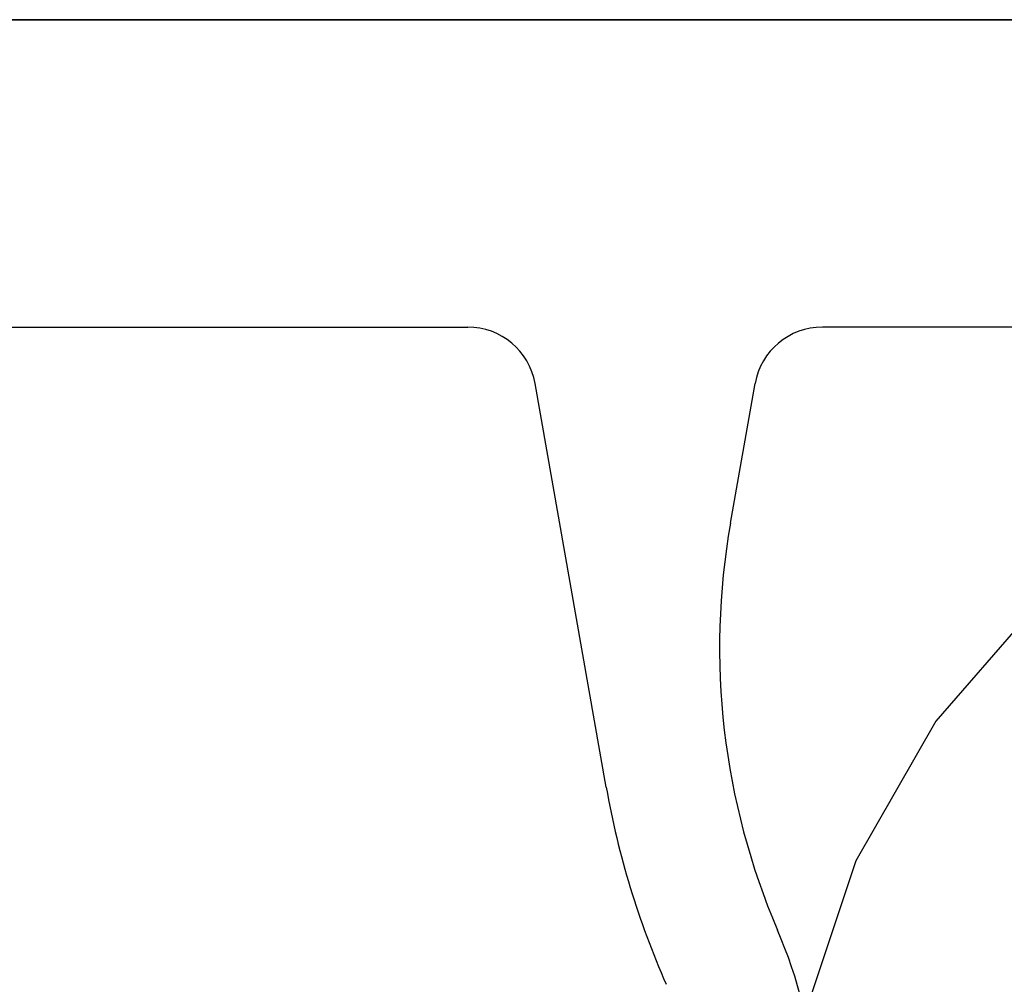
# Model space of a CAD drawing. Extents: x 2 to 31.4, y 0.8 to 21.6.
# Drawn here: x 30.7 to 31, y 13.6 to 13.8 of the extents above; entities that cross this region are included whole.
import ezdxf

# ---------------------------------------------------------------- set-up
doc = ezdxf.new("R2010")
doc.units = 0
doc.header["$MEASUREMENT"] = 0
doc.layers.add('TFR-TRI', color=7, linetype='Continuous')

msp = doc.modelspace()

# ---------------------------------------------------------------- linework, layer by layer
at = {"layer": 'TFR-TRI', "color": 4, "linetype": 'Continuous'}
for p, q in [((24.352627, 13.844638), (31.392628, 13.844638)), ((24.879444, 13.754633), (30.86581, 13.754633)), ((31.262627, 13.754633), (30.969624, 13.754633)), ((30.906351, 13.619885), (30.885506, 13.738106)), ((30.942717, 13.697212), (30.949928, 13.738106))]:
    msp.add_line(p, q, dxfattribs=at)
at = {"layer": 'TFR-TRI', "color": 5, "linetype": 'Continuous'}
for p, q in [((30.667921, 13.844638), (31.168119, 13.844638)), ((31.168119, 13.844638), (30.669676, 13.844638)), ((30.669676, 13.844638), (31.168119, 13.844638)), ((30.713552, 13.844638), (30.919336, 13.844638)), ((30.736368, 13.844638), (30.734613, 13.844638)), ((30.73469, 13.844638), (30.734629, 13.844638)), ((30.734629, 13.844638), (30.73481, 13.844638)), ((30.734751, 13.844638), (30.73469, 13.844638)), ((30.735052, 13.844638), (30.734751, 13.844638)), ((30.73481, 13.844638), (30.734991, 13.844638)), ((30.734991, 13.844638), (30.735415, 13.844638)), ((30.735355, 13.844638), (30.735052, 13.844638)), ((30.735897, 13.844638), (30.735355, 13.844638)), ((30.735415, 13.844638), (30.735838, 13.844638)), ((30.747337, 13.844638), (30.735491, 13.844638)), ((30.735491, 13.844638), (30.737246, 13.844638)), ((30.735491, 13.844638), (30.745144, 13.844638)), ((30.737246, 13.844638), (30.735491, 13.844638)), ((30.737686, 13.844638), (30.735491, 13.844638)), ((30.735491, 13.844638), (30.738125, 13.844638)), ((30.735838, 13.844638), (30.7365, 13.844638)), ((30.736441, 13.844638), (30.735897, 13.844638)), ((30.738125, 13.844638), (30.736368, 13.844638)), ((30.737221, 13.844638), (30.736441, 13.844638)), ((30.7365, 13.844638), (30.737162, 13.844638)), ((30.737162, 13.844638), (30.738062, 13.844638)), ((30.738003, 13.844638), (30.737221, 13.844638)), ((30.737246, 13.844638), (30.739002, 13.844638)), ((30.739441, 13.844638), (30.737246, 13.844638)), ((30.737246, 13.844638), (30.739441, 13.844638)), ((30.739002, 13.844638), (30.737246, 13.844638)), ((30.73732, 13.844638), (30.737261, 13.844638)), ((30.737261, 13.844638), (30.737438, 13.844638)), ((30.737379, 13.844638), (30.73732, 13.844638)), ((30.737675, 13.844638), (30.737379, 13.844638)), ((30.737438, 13.844638), (30.737616, 13.844638)), ((30.737616, 13.844638), (30.738029, 13.844638)), ((30.73797, 13.844638), (30.737675, 13.844638)), ((30.73988, 13.844638), (30.737686, 13.844638)), ((30.738503, 13.844638), (30.73797, 13.844638)), ((30.739019, 13.844638), (30.738003, 13.844638)), ((30.738029, 13.844638), (30.738443, 13.844638)), ((30.738062, 13.844638), (30.73896, 13.844638)), ((30.740318, 13.844638), (30.738125, 13.844638)), ((30.738125, 13.844638), (30.740757, 13.844638)), ((30.738443, 13.844638), (30.739092, 13.844638)), ((30.739033, 13.844638), (30.738503, 13.844638)), ((30.73896, 13.844638), (30.740093, 13.844638)), ((30.739002, 13.844638), (30.75041, 13.844638)), ((30.748655, 13.844638), (30.739002, 13.844638)), ((30.740036, 13.844638), (30.739019, 13.844638)), ((30.739798, 13.844638), (30.739033, 13.844638)), ((30.739092, 13.844638), (30.739738, 13.844638)), ((30.741634, 13.844638), (30.739441, 13.844638)), ((30.739441, 13.844638), (30.741634, 13.844638)), ((30.739738, 13.844638), (30.74062, 13.844638)), ((30.740561, 13.844638), (30.739798, 13.844638)), ((30.742512, 13.844638), (30.73988, 13.844638)), ((30.741283, 13.844638), (30.740036, 13.844638)), ((30.740093, 13.844638), (30.741226, 13.844638)), ((30.742512, 13.844638), (30.740318, 13.844638)), ((30.741556, 13.844638), (30.740561, 13.844638)), ((30.74062, 13.844638), (30.741499, 13.844638)), ((30.740757, 13.844638), (30.743828, 13.844638)), ((30.741226, 13.844638), (30.742588, 13.844638)), ((30.742531, 13.844638), (30.741283, 13.844638)), ((30.741499, 13.844638), (30.742605, 13.844638)), ((30.74255, 13.844638), (30.741556, 13.844638)), ((30.741634, 13.844638), (30.743828, 13.844638)), ((30.749094, 13.844638), (30.741634, 13.844638)), ((30.744267, 13.844638), (30.742512, 13.844638)), ((30.745144, 13.844638), (30.742512, 13.844638)), ((30.744005, 13.844638), (30.742531, 13.844638)), ((30.743771, 13.844638), (30.74255, 13.844638)), ((30.742588, 13.844638), (30.743948, 13.844638)), ((30.742605, 13.844638), (30.743713, 13.844638)), ((30.743713, 13.844638), (30.745045, 13.844638)), ((30.744989, 13.844638), (30.743771, 13.844638)), ((30.743828, 13.844638), (30.746021, 13.844638)), ((30.743828, 13.844638), (30.746899, 13.844638)), ((30.743948, 13.844638), (30.745533, 13.844638)), ((30.745478, 13.844638), (30.744005, 13.844638)), ((30.746021, 13.844638), (30.744267, 13.844638)), ((30.746431, 13.844638), (30.744989, 13.844638)), ((30.745045, 13.844638), (30.746376, 13.844638)), ((30.745144, 13.844638), (30.754797, 13.844638)), ((30.748217, 13.844638), (30.745144, 13.844638)), ((30.747171, 13.844638), (30.745478, 13.844638)), ((30.745533, 13.844638), (30.747118, 13.844638)), ((30.748217, 13.844638), (30.746021, 13.844638)), ((30.746021, 13.844638), (30.753481, 13.844638)), ((30.746376, 13.844638), (30.747927, 13.844638)), ((30.747873, 13.844638), (30.746431, 13.844638)), ((30.746899, 13.844638), (30.751287, 13.844638)), ((30.747118, 13.844638), (30.748919, 13.844638)), ((30.748865, 13.844638), (30.747171, 13.844638)), ((30.759186, 13.844638), (30.747337, 13.844638)), ((30.749529, 13.844638), (30.747873, 13.844638)), ((30.747927, 13.844638), (30.749477, 13.844638)), ((30.75041, 13.844638), (30.748217, 13.844638)), ((30.751287, 13.844638), (30.748217, 13.844638)), ((30.758308, 13.844638), (30.748655, 13.844638)), ((30.750772, 13.844638), (30.748865, 13.844638)), ((30.748919, 13.844638), (30.750721, 13.844638)), ((30.756552, 13.844638), (30.749094, 13.844638)), ((30.749477, 13.844638), (30.751238, 13.844638)), ((30.751186, 13.844638), (30.749529, 13.844638)), ((30.753042, 13.844638), (30.75041, 13.844638)), ((30.75041, 13.844638), (30.761818, 13.844638)), ((30.750721, 13.844638), (30.752731, 13.844638)), ((30.75268, 13.844638), (30.750772, 13.844638)), ((30.753052, 13.844638), (30.751186, 13.844638)), ((30.751238, 13.844638), (30.753, 13.844638)), ((30.755674, 13.844638), (30.751287, 13.844638)), ((30.751287, 13.844638), (30.755674, 13.844638)), ((30.754793, 13.844638), (30.75268, 13.844638)), ((30.752731, 13.844638), (30.754744, 13.844638)), ((30.753, 13.844638), (30.754967, 13.844638)), ((30.755674, 13.844638), (30.753042, 13.844638)), ((30.754917, 13.844638), (30.753052, 13.844638)), ((30.753481, 13.844638), (30.760941, 13.844638)), ((30.754744, 13.844638), (30.756956, 13.844638)), ((30.756907, 13.844638), (30.754793, 13.844638)), ((30.754797, 13.844638), (30.766205, 13.844638)), ((30.756985, 13.844638), (30.754917, 13.844638)), ((30.754967, 13.844638), (30.756935, 13.844638)), ((30.757868, 13.844638), (30.755674, 13.844638)), ((30.760063, 13.844638), (30.755674, 13.844638)), ((30.755674, 13.844638), (30.766644, 13.844638)), ((30.767521, 13.844638), (30.756552, 13.844638)), ((30.759216, 13.844638), (30.756907, 13.844638)), ((30.756935, 13.844638), (30.759098, 13.844638)), ((30.756956, 13.844638), (30.759169, 13.844638)), ((30.75905, 13.844638), (30.756985, 13.844638)), ((30.760063, 13.844638), (30.757868, 13.844638)), ((30.769716, 13.844638), (30.758308, 13.844638)), ((30.761311, 13.844638), (30.75905, 13.844638)), ((30.759098, 13.844638), (30.761263, 13.844638)), ((30.759169, 13.844638), (30.761574, 13.844638)), ((30.772348, 13.844638), (30.759186, 13.844638)), ((30.761526, 13.844638), (30.759216, 13.844638)), ((30.762695, 13.844638), (30.760063, 13.844638)), ((30.771032, 13.844638), (30.760063, 13.844638)), ((30.760941, 13.844638), (30.771471, 13.844638)), ((30.761263, 13.844638), (30.763615, 13.844638)), ((30.763569, 13.844638), (30.761311, 13.844638)), ((30.764025, 13.844638), (30.761526, 13.844638)), ((30.761574, 13.844638), (30.763979, 13.844638)), ((30.761818, 13.844638), (30.774103, 13.844638)), ((30.765327, 13.844638), (30.762695, 13.844638)), ((30.766012, 13.844638), (30.763569, 13.844638)), ((30.763615, 13.844638), (30.765968, 13.844638)), ((30.763979, 13.844638), (30.766567, 13.844638)), ((30.766521, 13.844638), (30.764025, 13.844638)), ((30.76796, 13.844638), (30.765327, 13.844638)), ((30.765968, 13.844638), (30.768499, 13.844638)), ((30.768456, 13.844638), (30.766012, 13.844638)), ((30.766205, 13.844638), (30.777613, 13.844638)), ((30.769197, 13.844638), (30.766521, 13.844638)), ((30.766567, 13.844638), (30.769156, 13.844638)), ((30.766644, 13.844638), (30.777613, 13.844638)), ((30.77849, 13.844638), (30.767521, 13.844638)), ((30.770594, 13.844638), (30.76796, 13.844638)), ((30.771072, 13.844638), (30.768456, 13.844638)), ((30.768499, 13.844638), (30.77103, 13.844638)), ((30.769156, 13.844638), (30.771915, 13.844638)), ((30.771873, 13.844638), (30.769197, 13.844638)), ((30.781124, 13.844638), (30.769716, 13.844638)), ((30.773226, 13.844638), (30.770594, 13.844638)), ((30.77103, 13.844638), (30.773731, 13.844638)), ((30.782001, 13.844638), (30.771032, 13.844638)), ((30.773691, 13.844638), (30.771072, 13.844638)), ((30.771471, 13.844638), (30.782001, 13.844638)), ((30.774715, 13.844638), (30.771873, 13.844638)), ((30.771915, 13.844638), (30.774675, 13.844638)), ((30.785511, 13.844638), (30.772348, 13.844638)), ((30.775858, 13.844638), (30.773226, 13.844638)), ((30.773664, 13.844638), (30.773226, 13.844638)), ((30.773226, 13.844638), (30.926796, 13.844638)), ((30.774103, 13.844638), (30.773664, 13.844638)), ((30.77647, 13.844638), (30.773691, 13.844638)), ((30.773731, 13.844638), (30.776432, 13.844638)), ((30.774103, 13.844638), (30.786388, 13.844638)), ((30.774981, 13.844638), (30.774103, 13.844638)), ((30.774675, 13.844638), (30.777597, 13.844638)), ((30.777559, 13.844638), (30.774715, 13.844638)), ((30.775858, 13.844638), (30.774981, 13.844638)), ((30.781563, 13.844638), (30.775858, 13.844638)), ((30.776297, 13.844638), (30.775858, 13.844638)), ((30.776735, 13.844638), (30.776297, 13.844638)), ((30.776432, 13.844638), (30.779289, 13.844638)), ((30.779251, 13.844638), (30.77647, 13.844638)), ((30.777613, 13.844638), (30.776735, 13.844638)), ((30.780558, 13.844638), (30.777559, 13.844638)), ((30.777597, 13.844638), (30.780519, 13.844638)), ((30.777613, 13.844638), (30.792971, 13.844638)), ((30.77849, 13.844638), (30.777613, 13.844638)), ((30.777613, 13.844638), (30.784634, 13.844638)), ((30.792971, 13.844638), (30.77849, 13.844638)), ((30.780247, 13.844638), (30.77849, 13.844638)), ((30.782185, 13.844638), (30.779251, 13.844638)), ((30.779289, 13.844638), (30.782146, 13.844638)), ((30.782001, 13.844638), (30.780247, 13.844638)), ((30.780519, 13.844638), (30.783592, 13.844638)), ((30.783556, 13.844638), (30.780558, 13.844638)), ((30.795164, 13.844638), (30.781124, 13.844638)), ((30.787266, 13.844638), (30.781563, 13.844638)), ((30.782001, 13.844638), (30.79648, 13.844638)), ((30.784195, 13.844638), (30.782001, 13.844638)), ((30.788582, 13.844638), (30.782001, 13.844638)), ((30.782146, 13.844638), (30.785152, 13.844638)), ((30.785116, 13.844638), (30.782185, 13.844638)), ((30.786697, 13.844638), (30.783556, 13.844638)), ((30.783592, 13.844638), (30.786663, 13.844638)), ((30.786388, 13.844638), (30.784195, 13.844638)), ((30.787266, 13.844638), (30.784634, 13.844638)), ((30.784634, 13.844638), (30.788582, 13.844638)), ((30.788143, 13.844638), (30.784634, 13.844638)), ((30.784634, 13.844638), (30.787266, 13.844638)), ((30.784634, 13.844638), (30.791655, 13.844638)), ((30.788189, 13.844638), (30.785116, 13.844638)), ((30.785152, 13.844638), (30.788157, 13.844638)), ((30.792971, 13.844638), (30.785511, 13.844638)), ((30.786388, 13.844638), (30.793848, 13.844638)), ((30.788582, 13.844638), (30.786388, 13.844638)), ((30.786663, 13.844638), (30.789871, 13.844638)), ((30.789839, 13.844638), (30.786697, 13.844638)), ((30.793409, 13.844638), (30.787266, 13.844638)), ((30.7899, 13.844638), (30.787266, 13.844638)), ((30.787266, 13.844638), (30.7899, 13.844638)), ((30.791655, 13.844638), (30.788143, 13.844638)), ((30.788157, 13.844638), (30.791294, 13.844638)), ((30.791264, 13.844638), (30.788189, 13.844638)), ((30.788582, 13.844638), (30.792532, 13.844638)), ((30.790777, 13.844638), (30.788582, 13.844638)), ((30.795164, 13.844638), (30.788582, 13.844638)), ((30.793112, 13.844638), (30.789839, 13.844638)), ((30.789871, 13.844638), (30.793081, 13.844638)), ((30.7899, 13.844638), (30.793409, 13.844638)), ((30.793848, 13.844638), (30.7899, 13.844638)), ((30.792532, 13.844638), (30.790777, 13.844638)), ((30.794464, 13.844638), (30.791264, 13.844638)), ((30.791294, 13.844638), (30.794434, 13.844638)), ((30.794287, 13.844638), (30.791655, 13.844638)), ((30.791655, 13.844638), (30.79999, 13.844638)), ((30.792532, 13.844638), (30.795164, 13.844638)), ((30.794287, 13.844638), (30.792532, 13.844638)), ((30.80043, 13.844638), (30.792971, 13.844638)), ((30.807449, 13.844638), (30.792971, 13.844638)), ((30.792971, 13.844638), (30.808327, 13.844638)), ((30.793081, 13.844638), (30.796413, 13.844638)), ((30.796385, 13.844638), (30.793112, 13.844638)), ((30.799551, 13.844638), (30.793409, 13.844638)), ((30.793409, 13.844638), (30.796919, 13.844638)), ((30.797796, 13.844638), (30.793848, 13.844638)), ((30.793848, 13.844638), (30.801308, 13.844638)), ((30.796919, 13.844638), (30.794287, 13.844638)), ((30.795603, 13.844638), (30.794287, 13.844638)), ((30.794434, 13.844638), (30.797693, 13.844638)), ((30.797665, 13.844638), (30.794464, 13.844638)), ((30.795164, 13.844638), (30.797796, 13.844638)), ((30.809204, 13.844638), (30.795164, 13.844638)), ((30.803062, 13.844638), (30.795164, 13.844638)), ((30.796919, 13.844638), (30.795603, 13.844638)), ((30.799776, 13.844638), (30.796385, 13.844638)), ((30.796413, 13.844638), (30.799747, 13.844638)), ((30.79648, 13.844638), (30.810961, 13.844638)), ((30.796919, 13.844638), (30.799551, 13.844638)), ((30.799551, 13.844638), (30.796919, 13.844638)), ((30.80043, 13.844638), (30.796919, 13.844638)), ((30.800982, 13.844638), (30.797665, 13.844638)), ((30.797693, 13.844638), (30.800953, 13.844638)), ((30.80043, 13.844638), (30.797796, 13.844638)), ((30.797796, 13.844638), (30.79999, 13.844638)), ((30.803062, 13.844638), (30.799551, 13.844638)), ((30.799551, 13.844638), (30.802185, 13.844638)), ((30.802185, 13.844638), (30.799551, 13.844638)), ((30.799747, 13.844638), (30.803192, 13.844638)), ((30.803165, 13.844638), (30.799776, 13.844638)), ((30.79999, 13.844638), (30.802185, 13.844638)), ((30.79999, 13.844638), (30.808327, 13.844638)), ((30.803062, 13.844638), (30.80043, 13.844638)), ((30.808765, 13.844638), (30.80043, 13.844638)), ((30.80394, 13.844638), (30.80043, 13.844638)), ((30.800953, 13.844638), (30.804323, 13.844638)), ((30.804296, 13.844638), (30.800982, 13.844638)), ((30.801308, 13.844638), (30.809643, 13.844638)), ((30.802185, 13.844638), (30.804817, 13.844638)), ((30.802185, 13.844638), (30.803501, 13.844638)), ((30.80394, 13.844638), (30.802185, 13.844638)), ((30.806572, 13.844638), (30.803062, 13.844638)), ((30.805256, 13.844638), (30.803062, 13.844638)), ((30.810961, 13.844638), (30.803062, 13.844638)), ((30.80666, 13.844638), (30.803165, 13.844638)), ((30.803192, 13.844638), (30.806635, 13.844638)), ((30.803501, 13.844638), (30.804817, 13.844638)), ((30.805695, 13.844638), (30.80394, 13.844638)), ((30.805695, 13.844638), (30.80394, 13.844638)), ((30.807714, 13.844638), (30.804296, 13.844638)), ((30.804323, 13.844638), (30.807692, 13.844638)), ((30.804817, 13.844638), (30.807449, 13.844638)), ((30.804817, 13.844638), (30.805256, 13.844638)), ((30.807449, 13.844638), (30.805256, 13.844638)), ((30.805256, 13.844638), (30.805695, 13.844638)), ((30.807449, 13.844638), (30.805695, 13.844638)), ((30.810081, 13.844638), (30.806572, 13.844638)), ((30.806635, 13.844638), (30.810177, 13.844638)), ((30.810154, 13.844638), (30.80666, 13.844638)), ((30.807449, 13.844638), (30.809204, 13.844638)), ((30.808765, 13.844638), (30.807449, 13.844638)), ((30.812277, 13.844638), (30.807449, 13.844638)), ((30.809204, 13.844638), (30.807449, 13.844638)), ((30.807692, 13.844638), (30.811155, 13.844638)), ((30.811132, 13.844638), (30.807714, 13.844638)), ((30.808327, 13.844638), (30.817102, 13.844638)), ((30.808327, 13.844638), (30.816664, 13.844638)), ((30.810081, 13.844638), (30.808765, 13.844638)), ((30.817102, 13.844638), (30.808765, 13.844638)), ((30.809204, 13.844638), (30.810961, 13.844638)), ((30.81798, 13.844638), (30.809204, 13.844638)), ((30.810961, 13.844638), (30.809204, 13.844638)), ((30.809643, 13.844638), (30.81798, 13.844638)), ((30.813593, 13.844638), (30.810081, 13.844638)), ((30.81052, 13.844638), (30.810081, 13.844638)), ((30.81374, 13.844638), (30.810154, 13.844638)), ((30.810177, 13.844638), (30.813719, 13.844638)), ((30.810961, 13.844638), (30.81052, 13.844638)), ((30.810961, 13.844638), (30.81447, 13.844638)), ((30.814909, 13.844638), (30.810961, 13.844638)), ((30.818857, 13.844638), (30.810961, 13.844638)), ((30.814638, 13.844638), (30.811132, 13.844638)), ((30.811155, 13.844638), (30.814619, 13.844638)), ((30.817102, 13.844638), (30.812277, 13.844638)), ((30.816664, 13.844638), (30.813593, 13.844638)), ((30.813719, 13.844638), (30.817343, 13.844638)), ((30.817324, 13.844638), (30.81374, 13.844638)), ((30.81447, 13.844638), (30.81798, 13.844638)), ((30.814619, 13.844638), (30.818163, 13.844638)), ((30.818144, 13.844638), (30.814638, 13.844638)), ((30.818857, 13.844638), (30.814909, 13.844638)), ((30.819735, 13.844638), (30.816664, 13.844638)), ((30.816664, 13.844638), (30.825001, 13.844638)), ((30.826317, 13.844638), (30.817102, 13.844638)), ((30.821051, 13.844638), (30.817102, 13.844638)), ((30.817102, 13.844638), (30.825878, 13.844638)), ((30.820984, 13.844638), (30.817324, 13.844638)), ((30.817343, 13.844638), (30.820967, 13.844638)), ((30.81798, 13.844638), (30.827194, 13.844638)), ((30.81798, 13.844638), (30.82193, 13.844638)), ((30.826756, 13.844638), (30.81798, 13.844638)), ((30.821724, 13.844638), (30.818144, 13.844638)), ((30.818163, 13.844638), (30.821709, 13.844638)), ((30.823246, 13.844638), (30.818857, 13.844638)), ((30.826756, 13.844638), (30.818857, 13.844638)), ((30.823246, 13.844638), (30.819735, 13.844638)), ((30.819735, 13.844638), (30.875021, 13.844638)), ((30.820612, 13.844638), (30.819735, 13.844638)), ((30.821491, 13.844638), (30.820612, 13.844638)), ((30.820967, 13.844638), (30.824657, 13.844638)), ((30.824642, 13.844638), (30.820984, 13.844638)), ((30.825001, 13.844638), (30.821051, 13.844638)), ((30.822807, 13.844638), (30.821491, 13.844638)), ((30.821709, 13.844638), (30.825319, 13.844638)), ((30.825304, 13.844638), (30.821724, 13.844638)), ((30.82193, 13.844638), (30.825878, 13.844638)), ((30.824123, 13.844638), (30.822807, 13.844638)), ((30.826756, 13.844638), (30.823246, 13.844638)), ((30.827633, 13.844638), (30.823246, 13.844638)), ((30.825001, 13.844638), (30.824123, 13.844638)), ((30.828363, 13.844638), (30.824642, 13.844638)), ((30.824657, 13.844638), (30.82835, 13.844638)), ((30.834654, 13.844638), (30.825001, 13.844638)), ((30.825878, 13.844638), (30.825001, 13.844638)), ((30.825001, 13.844638), (30.834654, 13.844638)), ((30.828943, 13.844638), (30.825304, 13.844638)), ((30.825319, 13.844638), (30.82893, 13.844638)), ((30.825878, 13.844638), (30.835093, 13.844638)), ((30.827633, 13.844638), (30.825878, 13.844638)), ((30.825878, 13.844638), (30.835093, 13.844638)), ((30.835531, 13.844638), (30.826317, 13.844638)), ((30.834215, 13.844638), (30.826756, 13.844638)), ((30.83597, 13.844638), (30.826756, 13.844638)), ((30.835531, 13.844638), (30.826756, 13.844638)), ((30.827194, 13.844638), (30.836409, 13.844638)), ((30.829388, 13.844638), (30.827633, 13.844638)), ((30.83246, 13.844638), (30.827633, 13.844638)), ((30.82835, 13.844638), (30.832096, 13.844638)), ((30.832085, 13.844638), (30.828363, 13.844638)), ((30.82893, 13.844638), (30.832594, 13.844638)), ((30.832582, 13.844638), (30.828943, 13.844638)), ((30.830704, 13.844638), (30.829388, 13.844638)), ((30.832022, 13.844638), (30.830704, 13.844638)), ((30.833776, 13.844638), (30.832022, 13.844638)), ((30.835852, 13.844638), (30.832085, 13.844638)), ((30.832096, 13.844638), (30.835842, 13.844638)), ((30.837286, 13.844638), (30.83246, 13.844638)), ((30.836267, 13.844638), (30.832582, 13.844638)), ((30.832594, 13.844638), (30.836258, 13.844638)), ((30.835531, 13.844638), (30.833776, 13.844638)), ((30.841673, 13.844638), (30.834215, 13.844638)), ((30.844307, 13.844638), (30.834654, 13.844638)), ((30.834654, 13.844638), (30.844307, 13.844638)), ((30.835093, 13.844638), (30.844307, 13.844638)), ((30.835093, 13.844638), (30.844307, 13.844638)), ((30.845184, 13.844638), (30.835531, 13.844638)), ((30.875021, 13.844638), (30.835531, 13.844638)), ((30.844307, 13.844638), (30.835531, 13.844638)), ((30.835842, 13.844638), (30.839624, 13.844638)), ((30.839617, 13.844638), (30.835852, 13.844638)), ((30.845184, 13.844638), (30.83597, 13.844638)), ((30.836258, 13.844638), (30.839958, 13.844638)), ((30.839951, 13.844638), (30.836267, 13.844638)), ((30.836409, 13.844638), (30.845623, 13.844638)), ((30.841673, 13.844638), (30.837286, 13.844638)), ((30.840357, 13.844638), (30.839041, 13.844638)), ((30.839041, 13.844638), (30.841673, 13.844638)), ((30.843414, 13.844638), (30.839617, 13.844638)), ((30.839624, 13.844638), (30.843409, 13.844638)), ((30.842552, 13.844638), (30.839918, 13.844638)), ((30.839918, 13.844638), (30.845184, 13.844638)), ((30.843664, 13.844638), (30.839951, 13.844638)), ((30.839958, 13.844638), (30.843658, 13.844638)), ((30.841673, 13.844638), (30.840357, 13.844638)), ((30.845184, 13.844638), (30.841673, 13.844638)), ((30.841673, 13.844638), (30.844307, 13.844638)), ((30.849571, 13.844638), (30.841673, 13.844638)), ((30.846062, 13.844638), (30.841673, 13.844638)), ((30.845184, 13.844638), (30.842552, 13.844638)), ((30.843409, 13.844638), (30.847216, 13.844638)), ((30.847212, 13.844638), (30.843414, 13.844638)), ((30.843658, 13.844638), (30.847383, 13.844638)), ((30.84738, 13.844638), (30.843664, 13.844638)), ((30.844307, 13.844638), (30.845623, 13.844638)), ((30.844307, 13.844638), (30.85396, 13.844638)), ((30.85396, 13.844638), (30.844307, 13.844638)), ((30.844307, 13.844638), (30.85396, 13.844638)), ((30.85396, 13.844638), (30.844307, 13.844638)), ((30.844307, 13.844638), (30.85396, 13.844638)), ((30.850449, 13.844638), (30.845184, 13.844638)), ((30.845184, 13.844638), (30.850449, 13.844638)), ((30.848694, 13.844638), (30.845184, 13.844638)), ((30.845184, 13.844638), (30.845623, 13.844638)), ((30.962336, 13.844638), (30.845184, 13.844638)), ((30.854837, 13.844638), (30.845184, 13.844638)), ((30.854399, 13.844638), (30.845184, 13.844638)), ((30.845623, 13.844638), (30.846939, 13.844638)), ((30.845623, 13.844638), (30.846062, 13.844638)), ((30.845623, 13.844638), (30.854837, 13.844638)), ((30.846062, 13.844638), (30.924541, 13.844638)), ((30.846062, 13.844638), (30.8465, 13.844638)), ((30.869755, 13.844638), (30.846062, 13.844638)), ((30.846062, 13.844638), (30.869755, 13.844638)), ((30.846062, 13.844638), (30.938643, 13.844638)), ((30.929428, 13.844638), (30.846062, 13.844638)), ((30.846062, 13.844638), (30.963652, 13.844638)), ((30.963652, 13.844638), (30.846062, 13.844638)), ((30.963213, 13.844638), (30.846062, 13.844638)), ((30.846062, 13.844638), (30.890377, 13.844638)), ((30.890377, 13.844638), (30.846062, 13.844638)), ((30.924541, 13.844638), (30.846062, 13.844638)), ((30.8465, 13.844638), (30.846939, 13.844638)), ((30.846939, 13.844638), (30.850449, 13.844638)), ((30.846939, 13.844638), (30.848694, 13.844638)), ((30.93952, 13.844638), (30.846939, 13.844638)), ((30.846939, 13.844638), (30.906174, 13.844638)), ((30.851025, 13.844638), (30.847212, 13.844638)), ((30.847216, 13.844638), (30.851023, 13.844638)), ((30.851109, 13.844638), (30.84738, 13.844638)), ((30.847383, 13.844638), (30.851107, 13.844638)), ((30.852203, 13.844638), (30.848694, 13.844638)), ((30.848694, 13.844638), (30.850449, 13.844638)), ((30.85747, 13.844638), (30.849571, 13.844638)), ((30.850449, 13.844638), (30.85396, 13.844638)), ((30.855715, 13.844638), (30.850449, 13.844638)), ((30.850449, 13.844638), (30.85396, 13.844638)), ((30.850449, 13.844638), (30.850887, 13.844638)), ((30.850887, 13.844638), (30.851326, 13.844638)), ((30.851023, 13.844638), (30.854837, 13.844638)), ((30.854837, 13.844638), (30.851025, 13.844638)), ((30.851107, 13.844638), (30.854837, 13.844638)), ((30.854837, 13.844638), (30.851109, 13.844638)), ((30.851326, 13.844638), (30.852644, 13.844638)), ((30.855715, 13.844638), (30.852203, 13.844638)), ((30.852644, 13.844638), (30.85396, 13.844638)), ((30.85396, 13.844638), (30.85747, 13.844638)), ((30.85396, 13.844638), (30.85747, 13.844638)), ((30.85396, 13.844638), (30.854837, 13.844638)), ((30.85396, 13.844638), (30.863613, 13.844638)), ((30.863613, 13.844638), (30.85396, 13.844638)), ((30.85396, 13.844638), (30.863613, 13.844638)), ((30.863613, 13.844638), (30.85396, 13.844638)), ((30.85396, 13.844638), (30.863613, 13.844638)), ((30.863613, 13.844638), (30.854399, 13.844638)), ((30.854837, 13.844638), (30.858568, 13.844638)), ((30.858566, 13.844638), (30.854837, 13.844638)), ((30.854837, 13.844638), (30.855715, 13.844638)), ((30.854837, 13.844638), (30.864491, 13.844638)), ((30.864491, 13.844638), (30.854837, 13.844638)), ((30.854837, 13.844638), (30.858652, 13.844638)), ((30.85865, 13.844638), (30.854837, 13.844638)), ((30.859224, 13.844638), (30.855715, 13.844638)), ((30.859663, 13.844638), (30.855715, 13.844638)), ((30.855715, 13.844638), (30.857031, 13.844638)), ((30.857031, 13.844638), (30.858347, 13.844638)), ((30.85747, 13.844638), (30.860979, 13.844638)), ((30.85747, 13.844638), (30.86054, 13.844638)), ((30.860979, 13.844638), (30.85747, 13.844638)), ((30.858347, 13.844638), (30.860979, 13.844638)), ((30.862295, 13.844638), (30.858566, 13.844638)), ((30.858568, 13.844638), (30.862291, 13.844638)), ((30.862461, 13.844638), (30.85865, 13.844638)), ((30.858652, 13.844638), (30.862457, 13.844638)), ((30.862734, 13.844638), (30.859224, 13.844638)), ((30.863613, 13.844638), (30.859663, 13.844638)), ((30.86054, 13.844638), (30.863613, 13.844638)), ((30.860979, 13.844638), (30.864929, 13.844638)), ((30.864491, 13.844638), (30.860979, 13.844638)), ((30.860979, 13.844638), (30.863613, 13.844638)), ((30.862291, 13.844638), (30.866014, 13.844638)), ((30.866009, 13.844638), (30.862295, 13.844638)), ((30.862457, 13.844638), (30.866264, 13.844638)), ((30.866259, 13.844638), (30.862461, 13.844638)), ((30.865807, 13.844638), (30.862734, 13.844638)), ((30.863613, 13.844638), (30.864929, 13.844638)), ((30.865368, 13.844638), (30.863613, 13.844638)), ((30.863613, 13.844638), (30.865368, 13.844638)), ((30.863613, 13.844638), (30.873705, 13.844638)), ((30.874144, 13.844638), (30.863613, 13.844638)), ((30.863613, 13.844638), (30.873705, 13.844638)), ((30.873705, 13.844638), (30.863613, 13.844638)), ((30.873264, 13.844638), (30.863613, 13.844638)), ((30.863613, 13.844638), (30.874144, 13.844638)), ((30.868439, 13.844638), (30.864491, 13.844638)), ((30.864491, 13.844638), (30.874144, 13.844638)), ((30.874144, 13.844638), (30.864491, 13.844638)), ((30.864929, 13.844638), (30.868877, 13.844638)), ((30.864929, 13.844638), (30.866245, 13.844638)), ((30.867123, 13.844638), (30.865368, 13.844638)), ((30.865368, 13.844638), (30.867123, 13.844638)), ((30.868877, 13.844638), (30.865807, 13.844638)), ((30.869722, 13.844638), (30.866009, 13.844638)), ((30.866014, 13.844638), (30.869715, 13.844638)), ((30.866245, 13.844638), (30.867123, 13.844638)), ((30.870056, 13.844638), (30.866259, 13.844638)), ((30.866264, 13.844638), (30.870049, 13.844638)), ((30.867123, 13.844638), (30.868, 13.844638)), ((30.867561, 13.844638), (30.867123, 13.844638)), ((30.867123, 13.844638), (30.868439, 13.844638)), ((30.868, 13.844638), (30.867561, 13.844638)), ((30.872387, 13.844638), (30.868439, 13.844638)), ((30.868439, 13.844638), (30.869755, 13.844638)), ((30.868877, 13.844638), (30.870632, 13.844638)), ((30.870193, 13.844638), (30.868877, 13.844638)), ((30.869715, 13.844638), (30.873417, 13.844638)), ((30.873407, 13.844638), (30.869722, 13.844638)), ((30.869755, 13.844638), (30.87151, 13.844638)), ((30.893448, 13.844638), (30.869755, 13.844638)), ((30.869755, 13.844638), (30.893448, 13.844638)), ((30.870049, 13.844638), (30.873833, 13.844638)), ((30.873823, 13.844638), (30.870056, 13.844638)), ((30.87151, 13.844638), (30.870193, 13.844638)), ((30.870632, 13.844638), (30.872387, 13.844638)), ((30.872387, 13.844638), (30.87151, 13.844638)), ((30.87151, 13.844638), (30.873264, 13.844638)), ((30.872387, 13.844638), (30.872826, 13.844638)), ((30.873264, 13.844638), (30.872387, 13.844638)), ((30.876337, 13.844638), (30.872387, 13.844638)), ((30.872826, 13.844638), (30.873264, 13.844638)), ((30.873264, 13.844638), (30.875021, 13.844638)), ((30.882917, 13.844638), (30.873264, 13.844638)), ((30.87709, 13.844638), (30.873407, 13.844638)), ((30.873417, 13.844638), (30.877079, 13.844638)), ((30.873705, 13.844638), (30.883795, 13.844638)), ((30.873705, 13.844638), (30.883795, 13.844638)), ((30.883795, 13.844638), (30.873705, 13.844638)), ((30.87759, 13.844638), (30.873823, 13.844638)), ((30.873833, 13.844638), (30.877579, 13.844638)), ((30.874144, 13.844638), (30.884235, 13.844638)), ((30.884674, 13.844638), (30.874144, 13.844638)), ((30.884674, 13.844638), (30.874144, 13.844638)), ((30.874144, 13.844638), (30.884674, 13.844638)), ((30.875021, 13.844638), (30.876776, 13.844638)), ((30.875021, 13.844638), (30.930305, 13.844638)), ((30.914509, 13.844638), (30.875021, 13.844638)), ((30.880285, 13.844638), (30.876337, 13.844638)), ((30.876776, 13.844638), (30.962336, 13.844638)), ((30.877079, 13.844638), (30.880743, 13.844638)), ((30.88073, 13.844638), (30.87709, 13.844638)), ((30.877579, 13.844638), (30.881323, 13.844638)), ((30.88131, 13.844638), (30.87759, 13.844638)), ((30.883795, 13.844638), (30.880285, 13.844638)), ((30.884369, 13.844638), (30.88073, 13.844638)), ((30.880743, 13.844638), (30.884356, 13.844638)), ((30.885031, 13.844638), (30.88131, 13.844638)), ((30.881323, 13.844638), (30.885015, 13.844638)), ((30.888184, 13.844638), (30.882917, 13.844638)), ((30.887306, 13.844638), (30.883795, 13.844638)), ((30.883795, 13.844638), (30.888622, 13.844638)), ((30.883795, 13.844638), (30.894325, 13.844638)), ((30.893887, 13.844638), (30.883795, 13.844638)), ((30.884235, 13.844638), (30.894325, 13.844638)), ((30.884356, 13.844638), (30.887966, 13.844638)), ((30.887949, 13.844638), (30.884369, 13.844638)), ((30.895205, 13.844638), (30.884674, 13.844638)), ((30.8895, 13.844638), (30.884674, 13.844638)), ((30.884674, 13.844638), (30.890377, 13.844638)), ((30.885015, 13.844638), (30.888708, 13.844638)), ((30.888691, 13.844638), (30.885031, 13.844638)), ((30.890816, 13.844638), (30.887306, 13.844638)), ((30.891529, 13.844638), (30.887949, 13.844638)), ((30.887966, 13.844638), (30.89151, 13.844638)), ((30.893448, 13.844638), (30.888184, 13.844638)), ((30.888622, 13.844638), (30.893448, 13.844638)), ((30.892351, 13.844638), (30.888691, 13.844638)), ((30.888708, 13.844638), (30.892332, 13.844638)), ((30.894325, 13.844638), (30.8895, 13.844638)), ((30.890377, 13.844638), (30.896082, 13.844638)), ((30.890377, 13.844638), (30.934692, 13.844638)), ((30.934692, 13.844638), (30.890377, 13.844638)), ((30.894325, 13.844638), (30.890816, 13.844638)), ((30.893448, 13.844638), (30.890816, 13.844638)), ((30.890816, 13.844638), (30.897398, 13.844638)), ((30.896082, 13.844638), (30.890816, 13.844638)), ((30.890816, 13.844638), (30.893009, 13.844638)), ((30.89151, 13.844638), (30.895056, 13.844638)), ((30.895035, 13.844638), (30.891529, 13.844638)), ((30.892332, 13.844638), (30.895956, 13.844638)), ((30.895935, 13.844638), (30.892351, 13.844638)), ((30.893009, 13.844638), (30.895205, 13.844638)), ((30.896082, 13.844638), (30.893448, 13.844638)), ((30.986906, 13.844638), (30.893448, 13.844638)), ((30.893448, 13.844638), (30.986906, 13.844638)), ((30.893448, 13.844638), (30.897837, 13.844638)), ((30.898275, 13.844638), (30.893448, 13.844638)), ((30.903978, 13.844638), (30.893887, 13.844638)), ((30.894325, 13.844638), (30.958387, 13.844638)), ((30.894766, 13.844638), (30.894325, 13.844638)), ((30.897837, 13.844638), (30.894325, 13.844638)), ((30.894325, 13.844638), (30.904417, 13.844638)), ((30.90003, 13.844638), (30.894325, 13.844638)), ((30.894325, 13.844638), (30.904856, 13.844638)), ((30.895205, 13.844638), (30.894766, 13.844638)), ((30.89854, 13.844638), (30.895035, 13.844638)), ((30.895056, 13.844638), (30.89852, 13.844638)), ((30.896082, 13.844638), (30.895205, 13.844638)), ((30.895205, 13.844638), (30.900908, 13.844638)), ((30.905296, 13.844638), (30.895205, 13.844638)), ((30.899519, 13.844638), (30.895935, 13.844638)), ((30.895956, 13.844638), (30.899496, 13.844638)), ((30.896959, 13.844638), (30.896082, 13.844638)), ((30.902662, 13.844638), (30.896082, 13.844638)), ((30.901346, 13.844638), (30.896082, 13.844638)), ((30.896082, 13.844638), (30.901346, 13.844638)), ((30.897837, 13.844638), (30.896959, 13.844638)), ((30.897398, 13.844638), (30.903978, 13.844638)), ((30.898714, 13.844638), (30.897837, 13.844638)), ((30.901346, 13.844638), (30.897837, 13.844638)), ((30.897837, 13.844638), (30.902224, 13.844638)), ((30.903101, 13.844638), (30.898275, 13.844638)), ((30.89852, 13.844638), (30.901983, 13.844638)), ((30.901958, 13.844638), (30.89854, 13.844638)), ((30.90003, 13.844638), (30.898714, 13.844638)), ((30.899496, 13.844638), (30.903038, 13.844638)), ((30.903013, 13.844638), (30.899519, 13.844638)), ((30.901346, 13.844638), (30.90003, 13.844638)), ((30.905735, 13.844638), (30.90003, 13.844638)), ((30.900908, 13.844638), (30.906612, 13.844638)), ((30.902662, 13.844638), (30.901346, 13.844638)), ((30.90749, 13.844638), (30.901346, 13.844638)), ((30.903978, 13.844638), (30.901346, 13.844638)), ((30.901346, 13.844638), (30.906612, 13.844638)), ((30.905376, 13.844638), (30.901958, 13.844638)), ((30.901983, 13.844638), (30.905352, 13.844638)), ((30.902224, 13.844638), (30.913193, 13.844638)), ((30.903978, 13.844638), (30.902662, 13.844638)), ((30.909245, 13.844638), (30.902662, 13.844638)), ((30.906507, 13.844638), (30.903013, 13.844638)), ((30.903038, 13.844638), (30.906483, 13.844638)), ((30.913631, 13.844638), (30.903101, 13.844638)), ((30.905296, 13.844638), (30.903978, 13.844638)), ((30.903978, 13.844638), (30.908806, 13.844638)), ((30.906612, 13.844638), (30.903978, 13.844638)), ((30.914948, 13.844638), (30.903978, 13.844638)), ((30.904417, 13.844638), (30.914509, 13.844638)), ((30.904856, 13.844638), (30.916704, 13.844638)), ((30.906612, 13.844638), (30.905296, 13.844638)), ((30.915388, 13.844638), (30.905296, 13.844638)), ((30.905352, 13.844638), (30.90872, 13.844638)), ((30.908693, 13.844638), (30.905376, 13.844638)), ((30.916704, 13.844638), (30.905735, 13.844638)), ((30.906174, 13.844638), (30.965406, 13.844638)), ((30.906483, 13.844638), (30.909925, 13.844638)), ((30.909899, 13.844638), (30.906507, 13.844638)), ((30.908367, 13.844638), (30.906612, 13.844638)), ((30.906612, 13.844638), (30.909245, 13.844638)), ((30.908806, 13.844638), (30.906612, 13.844638)), ((30.906612, 13.844638), (30.911877, 13.844638)), ((30.913631, 13.844638), (30.90749, 13.844638)), ((30.910122, 13.844638), (30.908367, 13.844638)), ((30.912008, 13.844638), (30.908693, 13.844638)), ((30.90872, 13.844638), (30.91198, 13.844638)), ((30.908806, 13.844638), (30.913631, 13.844638)), ((30.910999, 13.844638), (30.908806, 13.844638)), ((30.909245, 13.844638), (30.911877, 13.844638)), ((30.91407, 13.844638), (30.909245, 13.844638)), ((30.913288, 13.844638), (30.909899, 13.844638)), ((30.909925, 13.844638), (30.91326, 13.844638)), ((30.958387, 13.844638), (30.910122, 13.844638)), ((30.915827, 13.844638), (30.910999, 13.844638)), ((30.911877, 13.844638), (30.91407, 13.844638)), ((30.911877, 13.844638), (30.917143, 13.844638)), ((30.91198, 13.844638), (30.915241, 13.844638)), ((30.915211, 13.844638), (30.912008, 13.844638)), ((30.913193, 13.844638), (30.924162, 13.844638)), ((30.91326, 13.844638), (30.916594, 13.844638)), ((30.916561, 13.844638), (30.913288, 13.844638)), ((30.919775, 13.844638), (30.913631, 13.844638)), ((30.913631, 13.844638), (30.917143, 13.844638)), ((30.924162, 13.844638), (30.913631, 13.844638)), ((30.91407, 13.844638), (30.916265, 13.844638)), ((30.918898, 13.844638), (30.91407, 13.844638)), ((30.914509, 13.844638), (30.923285, 13.844638)), ((30.915827, 13.844638), (30.914509, 13.844638)), ((30.925919, 13.844638), (30.914948, 13.844638)), ((30.918411, 13.844638), (30.915211, 13.844638)), ((30.915241, 13.844638), (30.918379, 13.844638)), ((30.925478, 13.844638), (30.915388, 13.844638)), ((30.920652, 13.844638), (30.915827, 13.844638)), ((30.917143, 13.844638), (30.915827, 13.844638)), ((30.916265, 13.844638), (30.921091, 13.844638)), ((30.919834, 13.844638), (30.916561, 13.844638)), ((30.916594, 13.844638), (30.919802, 13.844638)), ((30.927673, 13.844638), (30.916704, 13.844638)), ((30.916704, 13.844638), (30.928551, 13.844638)), ((30.917143, 13.844638), (30.920652, 13.844638)), ((30.918459, 13.844638), (30.917143, 13.844638)), ((30.917143, 13.844638), (30.922846, 13.844638)), ((30.918379, 13.844638), (30.921518, 13.844638)), ((30.921484, 13.844638), (30.918411, 13.844638)), ((30.919775, 13.844638), (30.918459, 13.844638)), ((30.922407, 13.844638), (30.918898, 13.844638)), ((30.919336, 13.844638), (31.12512, 13.844638)), ((30.925919, 13.844638), (30.919775, 13.844638)), ((30.922407, 13.844638), (30.919775, 13.844638)), ((30.919802, 13.844638), (30.92301, 13.844638)), ((30.922976, 13.844638), (30.919834, 13.844638)), ((30.920652, 13.844638), (30.922407, 13.844638)), ((30.921968, 13.844638), (30.920652, 13.844638)), ((30.921091, 13.844638), (30.925919, 13.844638)), ((30.924557, 13.844638), (30.921484, 13.844638)), ((30.921518, 13.844638), (30.924522, 13.844638)), ((30.923285, 13.844638), (30.921968, 13.844638)), ((30.925919, 13.844638), (30.922407, 13.844638)), ((30.922407, 13.844638), (30.924162, 13.844638)), ((30.925039, 13.844638), (30.922407, 13.844638)), ((30.922846, 13.844638), (30.928551, 13.844638)), ((30.926119, 13.844638), (30.922976, 13.844638)), ((30.92301, 13.844638), (30.926083, 13.844638)), ((30.924601, 13.844638), (30.923285, 13.844638)), ((30.923285, 13.844638), (30.93206, 13.844638)), ((30.924162, 13.844638), (30.925039, 13.844638)), ((30.924162, 13.844638), (30.935131, 13.844638)), ((30.929867, 13.844638), (30.924162, 13.844638)), ((30.924522, 13.844638), (30.927526, 13.844638)), ((30.924541, 13.844638), (31.003021, 13.844638)), ((31.003021, 13.844638), (30.924541, 13.844638)), ((30.92749, 13.844638), (30.924557, 13.844638)), ((30.925919, 13.844638), (30.924601, 13.844638)), ((30.925039, 13.844638), (30.925919, 13.844638)), ((30.925919, 13.844638), (30.925039, 13.844638)), ((30.93557, 13.844638), (30.925478, 13.844638)), ((30.957949, 13.844638), (30.925917, 13.844638)), ((30.925917, 13.844638), (30.925919, 13.844638)), ((30.931622, 13.844638), (30.925919, 13.844638)), ((30.925919, 13.844638), (30.927235, 13.844638)), ((30.927673, 13.844638), (30.925919, 13.844638)), ((30.926796, 13.844638), (30.925919, 13.844638)), ((30.936449, 13.844638), (30.925919, 13.844638)), ((30.925919, 13.844638), (30.957949, 13.844638)), ((30.926083, 13.844638), (30.929153, 13.844638)), ((30.929117, 13.844638), (30.926119, 13.844638)), ((30.927673, 13.844638), (30.926796, 13.844638)), ((30.926796, 13.844638), (31.080364, 13.844638)), ((30.927235, 13.844638), (30.928551, 13.844638)), ((30.930422, 13.844638), (30.92749, 13.844638)), ((30.927526, 13.844638), (30.930384, 13.844638)), ((30.929428, 13.844638), (30.927673, 13.844638)), ((30.939081, 13.844638), (30.927673, 13.844638)), ((30.928551, 13.844638), (30.927673, 13.844638)), ((30.928551, 13.844638), (30.929867, 13.844638)), ((30.928989, 13.844638), (30.928551, 13.844638)), ((30.928551, 13.844638), (30.93952, 13.844638)), ((30.928551, 13.844638), (30.934254, 13.844638)), ((30.929428, 13.844638), (30.928989, 13.844638)), ((30.932116, 13.844638), (30.929117, 13.844638)), ((30.929153, 13.844638), (30.932076, 13.844638)), ((30.930305, 13.844638), (30.929428, 13.844638)), ((31.012794, 13.844638), (30.929428, 13.844638)), ((30.929867, 13.844638), (30.929428, 13.844638)), ((30.929867, 13.844638), (30.931183, 13.844638)), ((30.930305, 13.844638), (30.929867, 13.844638)), ((30.93557, 13.844638), (30.929867, 13.844638)), ((30.931183, 13.844638), (30.930305, 13.844638)), ((30.930384, 13.844638), (30.933243, 13.844638)), ((30.933203, 13.844638), (30.930422, 13.844638)), ((30.937326, 13.844638), (30.931622, 13.844638)), ((30.93206, 13.844638), (30.941713, 13.844638)), ((30.932076, 13.844638), (30.934998, 13.844638)), ((30.934958, 13.844638), (30.932116, 13.844638)), ((30.935984, 13.844638), (30.933203, 13.844638)), ((30.933243, 13.844638), (30.935944, 13.844638)), ((30.934254, 13.844638), (30.939959, 13.844638)), ((30.937799, 13.844638), (30.934958, 13.844638)), ((30.934998, 13.844638), (30.937759, 13.844638)), ((30.935131, 13.844638), (30.9461, 13.844638)), ((30.945223, 13.844638), (30.93557, 13.844638)), ((30.940836, 13.844638), (30.93557, 13.844638)), ((30.935944, 13.844638), (30.938643, 13.844638)), ((30.938601, 13.844638), (30.935984, 13.844638)), ((30.94698, 13.844638), (30.936449, 13.844638)), ((30.939959, 13.844638), (30.937326, 13.844638)), ((30.937759, 13.844638), (30.940519, 13.844638)), ((30.940475, 13.844638), (30.937799, 13.844638)), ((30.941217, 13.844638), (30.938601, 13.844638)), ((30.938643, 13.844638), (30.941174, 13.844638)), ((30.938643, 13.844638), (31.031223, 13.844638)), ((30.950489, 13.844638), (30.939081, 13.844638)), ((31.032101, 13.844638), (30.93952, 13.844638)), ((30.93952, 13.844638), (30.950489, 13.844638)), ((30.942591, 13.844638), (30.939959, 13.844638)), ((30.939959, 13.844638), (30.945223, 13.844638)), ((30.943151, 13.844638), (30.940475, 13.844638)), ((30.940519, 13.844638), (30.943108, 13.844638)), ((30.9461, 13.844638), (30.940836, 13.844638)), ((30.941174, 13.844638), (30.943707, 13.844638)), ((30.943661, 13.844638), (30.941217, 13.844638)), ((30.941713, 13.844638), (30.951366, 13.844638)), ((30.945223, 13.844638), (30.942591, 13.844638)), ((30.943108, 13.844638), (30.945696, 13.844638)), ((30.94565, 13.844638), (30.943151, 13.844638)), ((30.946104, 13.844638), (30.943661, 13.844638)), ((30.943707, 13.844638), (30.946058, 13.844638)), ((30.947857, 13.844638), (30.945223, 13.844638)), ((30.954876, 13.844638), (30.945223, 13.844638)), ((30.945223, 13.844638), (30.950489, 13.844638)), ((30.948147, 13.844638), (30.94565, 13.844638)), ((30.945696, 13.844638), (30.948101, 13.844638)), ((30.946058, 13.844638), (30.94841, 13.844638)), ((30.9461, 13.844638), (30.95751, 13.844638)), ((30.95751, 13.844638), (30.9461, 13.844638)), ((30.948364, 13.844638), (30.946104, 13.844638)), ((30.958387, 13.844638), (30.94698, 13.844638)), ((30.952682, 13.844638), (30.947857, 13.844638)), ((30.948101, 13.844638), (30.950506, 13.844638)), ((30.950459, 13.844638), (30.948147, 13.844638)), ((30.950623, 13.844638), (30.948364, 13.844638)), ((30.94841, 13.844638), (30.950575, 13.844638)), ((30.952768, 13.844638), (30.950459, 13.844638)), ((30.961897, 13.844638), (30.950489, 13.844638)), ((30.950489, 13.844638), (30.961897, 13.844638)), ((30.950489, 13.844638), (30.961897, 13.844638)), ((30.950506, 13.844638), (30.952719, 13.844638)), ((30.950575, 13.844638), (30.95274, 13.844638)), ((30.95269, 13.844638), (30.950623, 13.844638)), ((30.951366, 13.844638), (30.960581, 13.844638)), ((30.95751, 13.844638), (30.952682, 13.844638)), ((30.954756, 13.844638), (30.95269, 13.844638)), ((30.952719, 13.844638), (30.954931, 13.844638)), ((30.95274, 13.844638), (30.954706, 13.844638)), ((30.95488, 13.844638), (30.952768, 13.844638)), ((30.954706, 13.844638), (30.956673, 13.844638)), ((30.956621, 13.844638), (30.954756, 13.844638)), ((30.96409, 13.844638), (30.954876, 13.844638)), ((30.956993, 13.844638), (30.95488, 13.844638)), ((30.954931, 13.844638), (30.956942, 13.844638)), ((30.958487, 13.844638), (30.956621, 13.844638)), ((30.956673, 13.844638), (30.958435, 13.844638)), ((30.956942, 13.844638), (30.958954, 13.844638)), ((30.9589, 13.844638), (30.956993, 13.844638)), ((30.959703, 13.844638), (30.95751, 13.844638)), ((30.95751, 13.844638), (30.968918, 13.844638)), ((30.968918, 13.844638), (30.95751, 13.844638)), ((30.957949, 13.844638), (30.989979, 13.844638)), ((30.989979, 13.844638), (30.957949, 13.844638)), ((30.958387, 13.844638), (31.022448, 13.844638)), ((31.006651, 13.844638), (30.958387, 13.844638)), ((30.969795, 13.844638), (30.958387, 13.844638)), ((30.958435, 13.844638), (30.960197, 13.844638)), ((30.960144, 13.844638), (30.958487, 13.844638)), ((30.960808, 13.844638), (30.9589, 13.844638)), ((30.958954, 13.844638), (30.960754, 13.844638)), ((30.961897, 13.844638), (30.959703, 13.844638)), ((30.961802, 13.844638), (30.960144, 13.844638)), ((30.960197, 13.844638), (30.961746, 13.844638)), ((30.960581, 13.844638), (30.969795, 13.844638)), ((30.960754, 13.844638), (30.962557, 13.844638)), ((30.962502, 13.844638), (30.960808, 13.844638)), ((30.961746, 13.844638), (30.963297, 13.844638)), ((30.963242, 13.844638), (30.961802, 13.844638)), ((30.963652, 13.844638), (30.961897, 13.844638)), ((30.973305, 13.844638), (30.961897, 13.844638)), ((30.961897, 13.844638), (30.973305, 13.844638)), ((30.961897, 13.844638), (30.973305, 13.844638)), ((30.962336, 13.844638), (31.047895, 13.844638)), ((31.079487, 13.844638), (30.962336, 13.844638)), ((30.964195, 13.844638), (30.962502, 13.844638)), ((30.962557, 13.844638), (30.96414, 13.844638)), ((31.080364, 13.844638), (30.963213, 13.844638)), ((30.964684, 13.844638), (30.963242, 13.844638)), ((30.963297, 13.844638), (30.964628, 13.844638)), ((30.965406, 13.844638), (30.963652, 13.844638)), ((30.963652, 13.844638), (31.081242, 13.844638)), ((31.081242, 13.844638), (30.963652, 13.844638)), ((30.973305, 13.844638), (30.96409, 13.844638)), ((30.96414, 13.844638), (30.965725, 13.844638)), ((30.96567, 13.844638), (30.964195, 13.844638)), ((30.964628, 13.844638), (30.96596, 13.844638)), ((30.965904, 13.844638), (30.964684, 13.844638)), ((30.969357, 13.844638), (30.965406, 13.844638)), ((30.965406, 13.844638), (30.989101, 13.844638)), ((30.967142, 13.844638), (30.96567, 13.844638)), ((30.965725, 13.844638), (30.967087, 13.844638)), ((30.967125, 13.844638), (30.965904, 13.844638)), ((30.96596, 13.844638), (30.967068, 13.844638)), ((30.967068, 13.844638), (30.968176, 13.844638)), ((30.967087, 13.844638), (30.968449, 13.844638)), ((30.968119, 13.844638), (30.967125, 13.844638)), ((30.968391, 13.844638), (30.967142, 13.844638)), ((30.969112, 13.844638), (30.968119, 13.844638)), ((30.968176, 13.844638), (30.969055, 13.844638)), ((30.969639, 13.844638), (30.968391, 13.844638)), ((30.968449, 13.844638), (30.96958, 13.844638)), ((30.968918, 13.844638), (30.971111, 13.844638)), ((30.971111, 13.844638), (30.968918, 13.844638)), ((30.969055, 13.844638), (30.969934, 13.844638)), ((30.969877, 13.844638), (30.969112, 13.844638)), ((30.973305, 13.844638), (30.969357, 13.844638)), ((30.96958, 13.844638), (30.970713, 13.844638)), ((30.970655, 13.844638), (30.969639, 13.844638)), ((30.969795, 13.844638), (30.97155, 13.844638)), ((30.97155, 13.844638), (30.969795, 13.844638)), ((30.97064, 13.844638), (30.969877, 13.844638)), ((30.969934, 13.844638), (30.970583, 13.844638)), ((30.970583, 13.844638), (30.97123, 13.844638)), ((30.971172, 13.844638), (30.97064, 13.844638)), ((30.97167, 13.844638), (30.970655, 13.844638)), ((30.970713, 13.844638), (30.971613, 13.844638)), ((30.971111, 13.844638), (30.973305, 13.844638)), ((30.973305, 13.844638), (30.971111, 13.844638)), ((30.971703, 13.844638), (30.971172, 13.844638)), ((30.97123, 13.844638), (30.971643, 13.844638)), ((30.97155, 13.844638), (30.973305, 13.844638)), ((30.973305, 13.844638), (30.97155, 13.844638)), ((30.971613, 13.844638), (30.972511, 13.844638)), ((30.971643, 13.844638), (30.972057, 13.844638)), ((30.972452, 13.844638), (30.97167, 13.844638)), ((30.971998, 13.844638), (30.971703, 13.844638)), ((30.972294, 13.844638), (30.971998, 13.844638)), ((30.972057, 13.844638), (30.972235, 13.844638)), ((30.972235, 13.844638), (30.972412, 13.844638)), ((30.972353, 13.844638), (30.972294, 13.844638)), ((30.972412, 13.844638), (30.972353, 13.844638)), ((30.973234, 13.844638), (30.972452, 13.844638)), ((30.972511, 13.844638), (30.973173, 13.844638)), ((30.973063, 13.844638), (31.026714, 13.844638)), ((30.973185, 13.844638), (30.973063, 13.844638)), ((30.973173, 13.844638), (30.973837, 13.844638)), ((30.973305, 13.844638), (30.973185, 13.844638)), ((30.973776, 13.844638), (30.973234, 13.844638)), ((30.97506, 13.844638), (30.973305, 13.844638)), ((30.975937, 13.844638), (30.973305, 13.844638)), ((30.974319, 13.844638), (30.973776, 13.844638)), ((30.973837, 13.844638), (30.974258, 13.844638)), ((30.974258, 13.844638), (30.974682, 13.844638)), ((30.974621, 13.844638), (30.974319, 13.844638)), ((30.974924, 13.844638), (30.974621, 13.844638)), ((30.974682, 13.844638), (30.974863, 13.844638)), ((30.974863, 13.844638), (30.975044, 13.844638)), ((30.974985, 13.844638), (30.974924, 13.844638)), ((30.975044, 13.844638), (30.974985, 13.844638)), ((30.976814, 13.844638), (30.97506, 13.844638)), ((30.978571, 13.844638), (30.975937, 13.844638)), ((30.97813, 13.844638), (30.976814, 13.844638)), ((30.979448, 13.844638), (30.97813, 13.844638)), ((30.97901, 13.844638), (30.978571, 13.844638)), ((30.979448, 13.844638), (30.97901, 13.844638)), ((30.982519, 13.844638), (30.979448, 13.844638)), ((30.979887, 13.844638), (30.979448, 13.844638)), ((30.980326, 13.844638), (30.979887, 13.844638)), ((31.030344, 13.844638), (30.980326, 13.844638)), ((30.98559, 13.844638), (30.982519, 13.844638)), ((30.986906, 13.844638), (30.98559, 13.844638)), ((30.988222, 13.844638), (30.986906, 13.844638)), ((31.080364, 13.844638), (30.986906, 13.844638)), ((30.986906, 13.844638), (31.080364, 13.844638)), ((30.989101, 13.844638), (30.988222, 13.844638)), ((30.989979, 13.844638), (30.989101, 13.844638)), ((30.989101, 13.844638), (31.012794, 13.844638)), ((30.991734, 13.844638), (30.989979, 13.844638)), ((30.993488, 13.844638), (30.991734, 13.844638)), ((31.036488, 13.844638), (30.992611, 13.844638)), ((30.992611, 13.844638), (31.036488, 13.844638)), ((30.994804, 13.844638), (30.993488, 13.844638)), ((30.99612, 13.844638), (30.994804, 13.844638)), ((30.996559, 13.844638), (30.99612, 13.844638)), ((30.996998, 13.844638), (30.996559, 13.844638)), ((31.061058, 13.844638), (30.996998, 13.844638)), ((31.008844, 13.844638), (31.006651, 13.844638)), ((31.01104, 13.844638), (31.008844, 13.844638)), ((31.012356, 13.844638), (31.01104, 13.844638)), ((31.013672, 13.844638), (31.012356, 13.844638)), ((31.012794, 13.844638), (31.014988, 13.844638)), ((31.015427, 13.844638), (31.012794, 13.844638)), ((31.015427, 13.844638), (31.013672, 13.844638)), ((31.014988, 13.844638), (31.017181, 13.844638)), ((31.017181, 13.844638), (31.015427, 13.844638)), ((31.018059, 13.844638), (31.015427, 13.844638)), ((31.018936, 13.844638), (31.017181, 13.844638)), ((31.017181, 13.844638), (31.019814, 13.844638)), ((31.019375, 13.844638), (31.018059, 13.844638)), ((31.020693, 13.844638), (31.018936, 13.844638)), ((31.020693, 13.844638), (31.019375, 13.844638)), ((31.019814, 13.844638), (31.022448, 13.844638)), ((31.021132, 13.844638), (31.020693, 13.844638)), ((31.023325, 13.844638), (31.020693, 13.844638)), ((31.02157, 13.844638), (31.021132, 13.844638)), ((31.022009, 13.844638), (31.02157, 13.844638)), ((31.022448, 13.844638), (31.022009, 13.844638)), ((31.022448, 13.844638), (31.023764, 13.844638))]:
    msp.add_line(p, q, dxfattribs=at)
at = {"layer": 'TFR-TRI', "color": 153, "linetype": 'Continuous'}
for p, q in [((31.033718, 13.674822), (31.002817, 13.639282)), ((31.002817, 13.639282), (30.979452, 13.598392)), ((30.979452, 13.598392), (30.964521, 13.553727))]:
    msp.add_line(p, q, dxfattribs=at)
at = {"layer": 'TFR-TRI', "color": 4, "linetype": 'Continuous'}
for centre, radius, start, end in [((30.86581, 13.734632), 0.02, 10, 90), ((30.969624, 13.734632), 0.02, 90, 170), ((31.149527, 13.660746), 0.21, 170, 203.176781), ((31.152554, 13.663298), 0.25, 190, 203.85434), ((30.818581, 13.519061), 0.15, 347.954185, 383.17678)]:
    msp.add_arc(centre, radius, start, end, dxfattribs=at)

doc.saveas('drawing.dxf')
